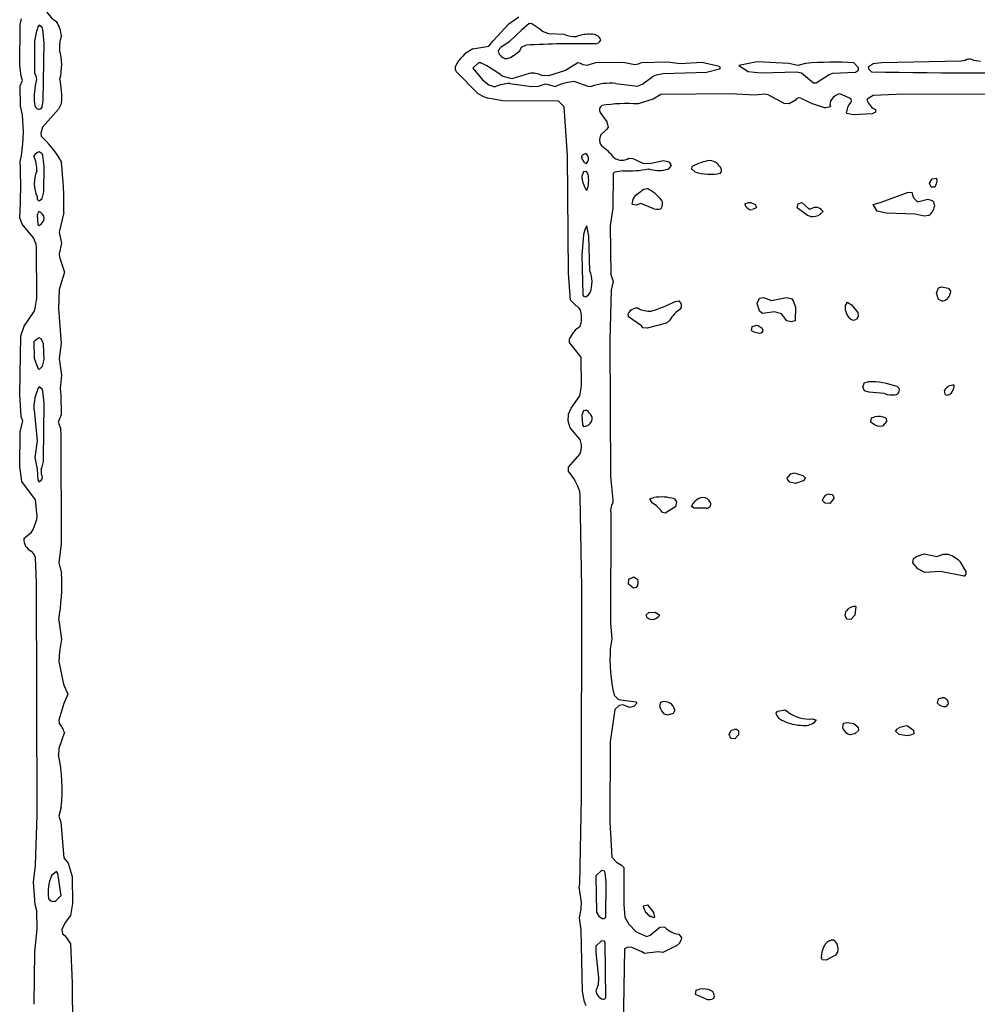
# Model space of a CAD drawing. Extents: x -8.2 to 6.9, y -0.6 to 6.4.
# Drawn here: x 0.2 to 1.5, y 2.4 to 3.8 of the extents above; entities that cross this region are included whole.
import ezdxf

# ---------------------------------------------------------------- set-up
doc = ezdxf.new("R2010")
doc.units = 0
doc.header["$MEASUREMENT"] = 0
doc.linetypes.add('solid', pattern=[0])
doc.layers.add('1', color=1, linetype='solid')

msp = doc.modelspace()

# ---------------------------------------------------------------- linework, layer by layer
at = {"layer": '1', "color": 7, "linetype": 'solid'}
for p, q in [((0.8562, 3.75), (0.8708, 3.7597)), ((0.1604, 3.6902), (0.1609, 3.7491)), ((0.1609, 3.7491), (0.1626, 3.757)), ((0.1858, 3.7458), (0.185, 3.7419)), ((0.1877, 3.748), (0.1858, 3.7458)), ((0.1921, 3.7448), (0.1877, 3.748)), ((0.1931, 3.7416), (0.1921, 3.7448)), ((0.8342, 3.7258), (0.8562, 3.75)), ((0.8853, 3.7503), (0.8744, 3.7411)), ((0.8893, 3.7499), (0.8853, 3.7503)), ((0.9007, 3.7423), (0.8893, 3.7499)), ((0.1838, 3.7396), (0.1809, 3.7252)), ((0.185, 3.7419), (0.1838, 3.7396)), ((0.1946, 3.7229), (0.1931, 3.7416)), ((0.8744, 3.7411), (0.8569, 3.7241)), ((0.9043, 3.739), (0.9007, 3.7423)), ((0.9135, 3.7359), (0.9043, 3.739)), ((0.9356, 3.7347), (0.9135, 3.7359)), ((0.1809, 3.7252), (0.1813, 3.6802)), ((0.1935, 3.6408), (0.1946, 3.7229)), ((0.8052, 3.7143), (0.8281, 3.7181)), ((0.8281, 3.7181), (0.8342, 3.7258)), ((0.8448, 3.7164), (0.8411, 3.7122)), ((0.8569, 3.7241), (0.8448, 3.7164)), ((0.8719, 3.7117), (0.8745, 3.7166)), ((0.8745, 3.7166), (0.877, 3.7183)), ((0.877, 3.7183), (0.8811, 3.7195)), ((0.8411, 3.7122), (0.8418, 3.7091)), ((0.8623, 3.7046), (0.8719, 3.7117)), ((0.162, 3.6755), (0.1604, 3.6902)), ((0.7805, 3.6843), (0.7803, 3.6894)), ((0.8133, 3.6943), (0.8051, 3.6869)), ((0.8171, 3.6942), (0.8133, 3.6943)), ((0.9546, 3.6946), (0.937, 3.6835)), ((0.9586, 3.6935), (0.9546, 3.6946)), ((0.9623, 3.6915), (0.9586, 3.6935)), ((0.9676, 3.6904), (0.9623, 3.6915)), ((0.9799, 3.6942), (0.9676, 3.6904)), ((1.0191, 3.6948), (0.9799, 3.6942)), ((1.0355, 3.6917), (1.0191, 3.6948)), ((1.0404, 3.6924), (1.0355, 3.6917)), ((1.0449, 3.6942), (1.0404, 3.6924)), ((1.0824, 3.6953), (1.0449, 3.6942)), ((1.1003, 3.6932), (1.0824, 3.6953)), ((1.1313, 3.6948), (1.1003, 3.6932)), ((1.1561, 3.689), (1.1313, 3.6948)), ((1.1577, 3.6874), (1.1561, 3.689)), ((1.2101, 3.6956), (1.1837, 3.6904)), ((1.1837, 3.6904), (1.197, 3.6819)), ((1.255, 3.6937), (1.2101, 3.6956)), ((1.2676, 3.6904), (1.255, 3.6937)), ((1.2786, 3.6937), (1.2676, 3.6904)), ((1.3541, 3.6872), (1.3477, 3.6943)), ((1.3749, 3.6929), (1.3677, 3.6883)), ((1.3677, 3.6883), (1.369, 3.6852)), ((1.3868, 3.6945), (1.3749, 3.6929)), ((1.5001, 3.6969), (1.3868, 3.6945)), ((1.5061, 3.6978), (1.5001, 3.6969)), ((1.5181, 3.6979), (1.5154, 3.6991)), ((1.5278, 3.6963), (1.5181, 3.6979)), ((0.1639, 3.6693), (0.162, 3.6755)), ((0.1813, 3.6802), (0.1831, 3.6757)), ((0.1831, 3.6757), (0.1838, 3.6708)), ((0.7815, 3.682), (0.7805, 3.6843)), ((0.8128, 3.6501), (0.7815, 3.682)), ((0.8051, 3.6869), (0.8189, 3.6702)), ((0.8607, 3.6715), (0.847, 3.6754)), ((0.8855, 3.6794), (0.8607, 3.6715)), ((0.913, 3.6761), (0.9032, 3.6764)), ((0.937, 3.6835), (0.913, 3.6761)), ((1.0472, 3.6647), (1.062, 3.6754)), ((1.062, 3.6754), (1.0664, 3.6772)), ((1.0664, 3.6772), (1.076, 3.6792)), ((1.076, 3.6792), (1.1376, 3.6813)), ((1.1376, 3.6813), (1.1562, 3.686)), ((1.1562, 3.686), (1.1577, 3.6874)), ((1.197, 3.6819), (1.2152, 3.6804)), ((1.2152, 3.6804), (1.2663, 3.6817)), ((1.2663, 3.6817), (1.2729, 3.6804)), ((1.2729, 3.6804), (1.2902, 3.6657)), ((1.294, 3.6657), (1.3123, 3.6777)), ((1.3123, 3.6777), (1.3174, 3.6797)), ((1.3174, 3.6797), (1.35, 3.6813)), ((1.35, 3.6813), (1.3543, 3.6838)), ((1.3543, 3.6838), (1.3541, 3.6872)), ((1.369, 3.6852), (1.3726, 3.6815)), ((0.1609, 3.6618), (0.1639, 3.6693)), ((0.1611, 3.6327), (0.1609, 3.6618)), ((0.8189, 3.6702), (0.8281, 3.663)), ((0.8281, 3.663), (0.8363, 3.6604)), ((0.8577, 3.665), (0.8887, 3.6607)), ((0.8887, 3.6607), (0.8985, 3.6613)), ((0.8985, 3.6613), (0.9087, 3.6643)), ((0.9087, 3.6643), (0.9226, 3.6609)), ((0.9505, 3.6677), (0.9686, 3.661)), ((0.9686, 3.661), (0.9735, 3.6608)), ((1.0087, 3.665), (1.0395, 3.6611)), ((1.0395, 3.6611), (1.0472, 3.6647)), ((1.2902, 3.6657), (1.294, 3.6657)), ((0.8215, 3.6456), (0.8128, 3.6501)), ((0.826, 3.6441), (0.8215, 3.6456)), ((1.0729, 3.6492), (1.0618, 3.6425)), ((1.1721, 3.6504), (1.0729, 3.6492)), ((1.2064, 3.6485), (1.1721, 3.6504)), ((1.221, 3.6498), (1.2064, 3.6485)), ((1.2255, 3.6487), (1.221, 3.6498)), ((1.2483, 3.6364), (1.2255, 3.6487)), ((1.3437, 3.643), (1.3276, 3.6504)), ((1.3749, 3.6479), (1.3665, 3.6427)), ((1.4076, 3.6495), (1.3749, 3.6479)), ((1.7637, 3.6504), (1.4076, 3.6495)), ((0.1638, 3.6206), (0.1611, 3.6327)), ((0.192, 3.6311), (0.1935, 3.6408)), ((0.2196, 3.6372), (0.2154, 3.6284)), ((0.8476, 3.6404), (0.826, 3.6441)), ((0.9269, 3.64), (0.8476, 3.6404)), ((0.9353, 3.6317), (0.9269, 3.64)), ((0.9401, 3.5624), (0.9353, 3.6317)), ((1.0618, 3.6425), (1.0406, 3.6359)), ((1.2556, 3.6361), (1.2483, 3.6364)), ((1.2645, 3.6412), (1.2556, 3.6361)), ((1.3443, 3.6394), (1.3437, 3.643)), ((1.3665, 3.6427), (1.3664, 3.641)), ((0.2154, 3.6284), (0.1925, 3.6026)), ((0.9862, 3.6239), (0.9959, 3.6103)), ((1.3376, 3.6225), (1.337, 3.6246)), ((1.3464, 3.6204), (1.3376, 3.6225)), ((1.3735, 3.6216), (1.3464, 3.6204)), ((1.3784, 3.624), (1.3735, 3.6216)), ((1.3785, 3.6279), (1.3784, 3.624)), ((0.9959, 3.6103), (0.9978, 3.6025)), ((0.1925, 3.6026), (0.19, 3.5941)), ((0.19, 3.5941), (0.1906, 3.59)), ((0.9869, 3.5915), (0.9856, 3.5852)), ((0.9956, 3.5993), (0.9869, 3.5915)), ((0.9978, 3.6025), (0.9956, 3.5993)), ((0.9856, 3.5852), (0.9858, 3.5798)), ((0.9858, 3.5798), (0.9887, 3.5759)), ((0.1921, 3.5648), (0.1875, 3.5678)), ((0.1931, 3.5626), (0.1921, 3.5648)), ((0.195, 3.5474), (0.1931, 3.5626)), ((0.9413, 3.3947), (0.9401, 3.5624)), ((0.1943, 3.5107), (0.195, 3.5474)), ((0.2178, 3.5568), (0.2193, 3.5521)), ((0.9596, 3.5589), (0.9635, 3.5523)), ((0.9635, 3.5523), (0.9667, 3.5513)), ((0.9667, 3.5513), (0.9689, 3.5537)), ((0.9689, 3.5537), (0.9699, 3.5565)), ((1.0272, 3.5588), (1.0327, 3.5584)), ((1.0327, 3.5584), (1.0469, 3.5514)), ((1.0469, 3.5514), (1.0567, 3.551)), ((1.0567, 3.551), (1.0764, 3.5554)), ((1.0764, 3.5554), (1.084, 3.5535)), ((1.084, 3.5535), (1.0871, 3.5494)), ((1.0871, 3.5494), (1.0874, 3.5479)), ((0.9628, 3.539), (0.9601, 3.5329)), ((0.9667, 3.5395), (0.9628, 3.539)), ((0.9692, 3.5355), (0.9667, 3.5395)), ((1.0051, 3.5369), (1.0043, 3.4881)), ((1.0069, 3.5386), (1.0051, 3.5369)), ((1.0194, 3.5405), (1.0069, 3.5386)), ((1.1167, 3.5429), (1.1172, 3.5468)), ((1.1212, 3.5391), (1.1167, 3.5429)), ((1.4552, 3.5229), (1.4588, 3.5292)), ((1.4577, 3.5173), (1.4552, 3.5229)), ((1.4588, 3.5292), (1.4652, 3.5304)), ((1.4649, 3.5219), (1.4627, 3.5173)), ((1.4656, 3.5261), (1.4649, 3.5219)), ((1.4652, 3.5304), (1.4656, 3.5261)), ((0.1921, 3.5011), (0.1943, 3.5107)), ((0.9656, 3.515), (0.9676, 3.5127)), ((1.0385, 3.507), (1.0482, 3.5145)), ((1.0482, 3.5145), (1.0537, 3.5154)), ((1.3864, 3.4958), (1.4239, 3.5096)), ((1.4239, 3.5096), (1.4302, 3.5104)), ((1.4302, 3.5104), (1.4309, 3.506)), ((1.4309, 3.506), (1.4328, 3.5019)), ((1.4627, 3.5173), (1.4577, 3.5173)), ((0.1877, 3.4979), (0.1921, 3.5011)), ((1.0322, 3.4925), (1.0318, 3.4946)), ((1.0378, 3.4917), (1.0322, 3.4925)), ((1.0442, 3.494), (1.0378, 3.4917)), ((1.0628, 3.4865), (1.0442, 3.494)), ((1.1922, 3.4938), (1.1976, 3.4954)), ((1.1976, 3.4954), (1.2007, 3.4954)), ((1.2007, 3.4954), (1.207, 3.4929)), ((1.207, 3.4929), (1.2087, 3.489)), ((1.2668, 3.4879), (1.2682, 3.4938)), ((1.2682, 3.4938), (1.2737, 3.4954)), ((1.2737, 3.4954), (1.2833, 3.4865)), ((1.3749, 3.4929), (1.3864, 3.4958)), ((1.3807, 3.483), (1.3749, 3.4929)), ((1.4328, 3.5019), (1.4383, 3.4965)), ((1.4383, 3.4965), (1.4527, 3.5004)), ((1.4527, 3.5004), (1.4591, 3.4985)), ((1.4591, 3.4985), (1.4607, 3.4965)), ((1.4607, 3.4965), (1.4621, 3.4901)), ((0.1871, 3.4828), (0.185, 3.4779)), ((0.185, 3.4779), (0.1856, 3.4643)), ((0.223, 3.4811), (0.2163, 3.4531)), ((1.0043, 3.4881), (1.0005, 3.4623)), ((1.2083, 3.4879), (1.203, 3.4854)), ((1.2087, 3.489), (1.2083, 3.4879)), ((1.2817, 3.4768), (1.2668, 3.4879)), ((1.2833, 3.4865), (1.2864, 3.4865)), ((1.3037, 3.4829), (1.2998, 3.4788)), ((1.3939, 3.4804), (1.3807, 3.483)), ((1.435, 3.4787), (1.3939, 3.4804)), ((1.4476, 3.4759), (1.435, 3.4787)), ((0.1635, 3.4646), (0.1604, 3.4739)), ((0.1797, 3.4451), (0.1635, 3.4646)), ((0.1856, 3.4643), (0.1877, 3.4629)), ((0.1877, 3.4629), (0.1906, 3.4646)), ((1.2857, 3.4756), (1.2817, 3.4768)), ((1.4538, 3.477), (1.4476, 3.4759)), ((0.2163, 3.4531), (0.2196, 3.4378)), ((0.9626, 3.4501), (0.9601, 3.4207)), ((0.9651, 3.4579), (0.9626, 3.4501)), ((0.9675, 3.4625), (0.9651, 3.4579)), ((0.9701, 3.4474), (0.9675, 3.4625)), ((1.0005, 3.4623), (1.0017, 3.3929)), ((0.1833, 3.436), (0.1797, 3.4451)), ((0.1841, 3.4312), (0.1833, 3.436)), ((0.2196, 3.4378), (0.2163, 3.4226)), ((0.9718, 3.3981), (0.9701, 3.4474)), ((0.1845, 3.3595), (0.1841, 3.4312)), ((0.2163, 3.4226), (0.2169, 3.4178)), ((0.2169, 3.4178), (0.224, 3.3961)), ((0.9601, 3.4207), (0.9617, 3.3643)), ((0.224, 3.3961), (0.2161, 3.3718)), ((0.944, 3.3563), (0.9413, 3.3947)), ((1.0017, 3.3929), (1.0051, 3.3829)), ((1.0051, 3.3829), (1.002, 3.3705)), ((0.2161, 3.3718), (0.2153, 3.3444)), ((0.9696, 3.364), (0.9722, 3.3676)), ((1.002, 3.3705), (1.0001, 3.2998)), ((1.4652, 3.3666), (1.4679, 3.3742)), ((1.468, 3.3574), (1.4652, 3.3666)), ((1.4679, 3.3742), (1.4727, 3.3754)), ((1.4727, 3.3754), (1.482, 3.3735)), ((1.482, 3.3735), (1.4849, 3.3696)), ((1.4849, 3.3696), (1.4847, 3.3657)), ((0.1822, 3.345), (0.1845, 3.3595)), ((0.9513, 3.3491), (0.944, 3.3563)), ((0.9617, 3.3643), (0.9626, 3.3621)), ((0.9626, 3.3621), (0.9661, 3.3612)), ((0.9661, 3.3612), (0.9696, 3.364)), ((1.0933, 3.3546), (1.0987, 3.3554)), ((1.2101, 3.352), (1.2132, 3.3592)), ((1.213, 3.341), (1.2101, 3.352)), ((1.2132, 3.3592), (1.2187, 3.3604)), ((1.2187, 3.3604), (1.2302, 3.3558)), ((1.2302, 3.3558), (1.2514, 3.3604)), ((1.2514, 3.3604), (1.2588, 3.3587)), ((1.2588, 3.3587), (1.2611, 3.3557)), ((1.2611, 3.3557), (1.2646, 3.3465)), ((1.3352, 3.3479), (1.3385, 3.3538)), ((1.3385, 3.3538), (1.3444, 3.3496)), ((1.4723, 3.3554), (1.468, 3.3574)), ((0.1664, 3.3193), (0.1806, 3.3404)), ((0.1806, 3.3404), (0.1822, 3.345)), ((0.2153, 3.3444), (0.2191, 3.2948)), ((1.0267, 3.3325), (1.0263, 3.337)), ((1.2173, 3.3377), (1.213, 3.341)), ((1.2345, 3.3399), (1.2173, 3.3377)), ((1.2444, 3.3368), (1.2345, 3.3399)), ((1.2646, 3.3465), (1.2641, 3.3272)), ((1.3444, 3.3496), (1.3534, 3.3389)), ((1.3534, 3.3389), (1.3538, 3.3333)), ((1.045, 3.32), (1.0267, 3.3325)), ((1.0809, 3.3239), (1.0531, 3.3167)), ((1.0854, 3.3281), (1.0809, 3.3239)), ((1.252, 3.327), (1.2444, 3.3368)), ((1.2585, 3.3254), (1.252, 3.327)), ((1.2641, 3.3272), (1.2585, 3.3254)), ((1.3538, 3.3333), (1.3512, 3.3293)), ((0.1614, 3.3058), (0.1664, 3.3193)), ((1.0472, 3.317), (1.045, 3.32)), ((1.0531, 3.3167), (1.0472, 3.317)), ((1.202, 3.3129), (1.2028, 3.3188)), ((1.2028, 3.3188), (1.2076, 3.3204)), ((0.16, 3.2223), (0.1614, 3.3058)), ((0.1833, 3.3001), (0.18, 3.2969)), ((0.18, 3.2969), (0.1805, 3.2737)), ((0.1875, 3.3027), (0.1833, 3.3001)), ((0.191, 3.3008), (0.1875, 3.3027)), ((0.1939, 3.2944), (0.191, 3.3008)), ((0.9427, 3.2962), (0.9429, 3.3016)), ((0.9591, 3.2754), (0.9427, 3.2962)), ((1.0001, 3.2998), (1.001, 3.1055)), ((0.1947, 3.2721), (0.1939, 3.2944)), ((0.2191, 3.2948), (0.2164, 3.2732)), ((0.1805, 3.2737), (0.1856, 3.2595)), ((0.1925, 3.2626), (0.1947, 3.2721)), ((0.2164, 3.2732), (0.2196, 3.2498)), ((0.9599, 3.2347), (0.9591, 3.2754)), ((0.1856, 3.2595), (0.1877, 3.2578)), ((0.1877, 3.2578), (0.1925, 3.2626)), ((0.2196, 3.2498), (0.2177, 3.2309)), ((1.3602, 3.2329), (1.3628, 3.2392)), ((1.3628, 3.2392), (1.3676, 3.2404)), ((0.1858, 3.2308), (0.185, 3.2268)), ((0.1877, 3.2329), (0.1858, 3.2308)), ((0.1921, 3.2298), (0.1877, 3.2329)), ((0.1931, 3.2267), (0.1921, 3.2298)), ((0.1946, 3.2097), (0.1931, 3.2267)), ((0.2177, 3.2309), (0.2185, 3.2211)), ((0.9572, 3.2202), (0.9599, 3.2347)), ((1.3626, 3.2272), (1.3602, 3.2329)), ((1.3689, 3.2254), (1.3626, 3.2272)), ((1.3912, 3.2234), (1.3689, 3.2254)), ((1.4773, 3.2225), (1.4768, 3.2284)), ((0.162, 3.1907), (0.16, 3.2223)), ((0.2185, 3.2211), (0.2188, 3.1933)), ((0.9449, 3.2029), (0.9572, 3.2202)), ((0.1804, 3.2002), (0.1848, 3.1561)), ((0.1937, 3.1304), (0.1946, 3.2097)), ((0.9412, 3.1939), (0.9449, 3.2029)), ((0.9628, 3.1989), (0.9601, 3.1929)), ((0.1609, 3.1694), (0.1645, 3.184)), ((0.1645, 3.184), (0.162, 3.1907)), ((0.2188, 3.1933), (0.215, 3.1829)), ((0.215, 3.1829), (0.218, 3.1744)), ((0.9407, 3.1841), (0.9412, 3.1939)), ((0.9436, 3.1747), (0.9407, 3.1841)), ((0.9601, 3.1929), (0.961, 3.179)), ((1.3718, 3.1829), (1.3728, 3.1887)), ((1.3771, 3.1787), (1.3718, 3.1829)), ((1.3728, 3.1887), (1.3776, 3.1904)), ((1.394, 3.1839), (1.3885, 3.177)), ((1.3933, 3.1882), (1.394, 3.1839)), ((0.16, 3.1198), (0.1609, 3.1694)), ((0.218, 3.1744), (0.2187, 3.1642)), ((0.9574, 3.1584), (0.9436, 3.1747)), ((0.961, 3.179), (0.9628, 3.1767)), ((0.9628, 3.1767), (0.9675, 3.1774)), ((1.3826, 3.1767), (1.3771, 3.1787)), ((1.3885, 3.177), (1.3826, 3.1767)), ((0.1848, 3.1561), (0.1817, 3.1326)), ((0.2187, 3.1642), (0.2191, 3.0089)), ((0.9574, 3.1373), (0.9591, 3.1419)), ((0.1817, 3.1326), (0.185, 3.1159)), ((0.9415, 3.1185), (0.9574, 3.1373)), ((0.1631, 3.0981), (0.16, 3.1198)), ((0.185, 3.1159), (0.1856, 3.1005)), ((0.9415, 3.1122), (0.9415, 3.1185)), ((0.1856, 3.1005), (0.1877, 3.0978)), ((0.1877, 3.0978), (0.1912, 3.1004)), ((0.1912, 3.1004), (0.1922, 3.103)), ((1.001, 3.1055), (1.0046, 3.072)), ((1.2528, 3.1028), (1.2576, 3.1091)), ((1.2531, 3.1013), (1.2528, 3.1028)), ((1.2562, 3.0972), (1.2531, 3.1013)), ((1.2576, 3.1091), (1.2626, 3.1104)), ((1.2626, 3.1104), (1.2749, 3.1066)), ((1.2756, 3.0993), (1.2644, 3.0955)), ((1.2749, 3.1066), (1.2787, 3.1028)), ((1.2787, 3.1028), (1.2756, 3.0993)), ((0.1827, 3.0722), (0.1631, 3.0981)), ((1.2644, 3.0955), (1.2562, 3.0972)), ((0.1847, 3.0491), (0.1827, 3.0722)), ((0.9578, 3.0779), (0.9572, 3.0841)), ((0.9601, 2.9473), (0.9578, 3.0779)), ((1.0046, 3.072), (1.0042, 3.0676)), ((1.0572, 3.0737), (1.0626, 3.0754)), ((1.0603, 3.0678), (1.0572, 3.0737)), ((1.092, 3.0735), (1.0949, 3.0693)), ((1.1187, 3.067), (1.122, 3.0707)), ((1.3031, 3.0713), (1.3032, 3.0732)), ((1.3065, 3.0672), (1.3031, 3.0713)), ((1.3126, 3.0804), (1.3165, 3.0796)), ((1.319, 3.0739), (1.3135, 3.067)), ((1.3165, 3.0796), (1.3183, 3.0782)), ((1.3183, 3.0782), (1.319, 3.0739)), ((1.0935, 3.0622), (1.0789, 3.053)), ((1.0949, 3.0693), (1.0935, 3.0622)), ((1.1164, 3.0627), (1.1187, 3.067)), ((1.1201, 3.0604), (1.1164, 3.0627)), ((1.1374, 3.0605), (1.1201, 3.0604)), ((1.3135, 3.067), (1.3065, 3.0672)), ((0.1791, 3.0301), (0.1844, 3.0442)), ((0.1844, 3.0442), (0.1847, 3.0491)), ((1.0015, 3.0526), (1.001, 2.8966)), ((1.0789, 3.053), (1.0752, 3.054)), ((0.1766, 3.0259), (0.1791, 3.0301)), ((0.1661, 3.0172), (0.1766, 3.0259)), ((0.2191, 3.0089), (0.2155, 2.9827)), ((0.1799, 2.9953), (0.1766, 2.9989)), ((0.1826, 2.99), (0.1799, 2.9953)), ((0.1841, 2.9539), (0.1826, 2.99)), ((1.4316, 2.9825), (1.4326, 2.9886)), ((1.4326, 2.9886), (1.4367, 2.9914)), ((1.4367, 2.9914), (1.4477, 2.9953)), ((1.4477, 2.9953), (1.4656, 2.9915)), ((1.4656, 2.9915), (1.4748, 2.9947)), ((1.4748, 2.9947), (1.4806, 2.9947)), ((0.2155, 2.9827), (0.2195, 2.9672)), ((1.4386, 2.9738), (1.4316, 2.9825)), ((1.4484, 2.9685), (1.4386, 2.9738)), ((1.4985, 2.9843), (1.5073, 2.969)), ((1.0267, 2.9519), (1.027, 2.959)), ((1.027, 2.959), (1.0341, 2.9625)), ((1.0341, 2.9625), (1.0401, 2.9589)), ((1.4708, 2.9699), (1.4484, 2.9685)), ((1.5046, 2.9635), (1.4708, 2.9699)), ((0.1848, 2.6237), (0.1841, 2.9539)), ((0.9598, 2.648), (0.9601, 2.9473)), ((1.0336, 2.9465), (1.0267, 2.9519)), ((1.038, 2.9472), (1.0336, 2.9465)), ((1.3502, 2.9203), (1.3491, 2.9081)), ((1.0516, 2.9078), (1.0556, 2.9119)), ((1.0556, 2.9119), (1.0647, 2.9123)), ((1.0647, 2.9123), (1.0711, 2.9078)), ((1.3352, 2.9074), (1.3368, 2.914)), ((1.3373, 2.9022), (1.3352, 2.9074)), ((1.3491, 2.9081), (1.3431, 2.9019)), ((0.2156, 2.9009), (0.2194, 2.8731)), ((1.001, 2.8966), (1.0032, 2.8743)), ((1.3431, 2.9019), (1.3373, 2.9022)), ((1.0032, 2.8743), (1.0007, 2.8602)), ((0.2194, 2.8731), (0.2168, 2.8564)), ((0.2168, 2.8564), (0.2156, 2.8417)), ((0.2156, 2.8417), (0.2222, 2.8096)), ((0.2222, 2.8096), (0.2286, 2.7953)), ((0.2286, 2.7953), (0.223, 2.7822)), ((1.0062, 2.7938), (1.0127, 2.788)), ((1.4679, 2.7887), (1.4727, 2.7903)), ((0.223, 2.7822), (0.2159, 2.7584)), ((1.0136, 2.7793), (1.0074, 2.7735)), ((1.0127, 2.788), (1.037, 2.7843)), ((1.0185, 2.7802), (1.0136, 2.7793)), ((1.0285, 2.7763), (1.0185, 2.7802)), ((1.0344, 2.7778), (1.0285, 2.7763)), ((1.0387, 2.7828), (1.0344, 2.7778)), ((1.037, 2.7843), (1.0387, 2.7828)), ((1.0714, 2.7777), (1.0728, 2.7839)), ((1.0728, 2.7839), (1.0776, 2.7853)), ((1.0776, 2.7853), (1.082, 2.7844)), ((1.082, 2.7844), (1.086, 2.7824)), ((1.4668, 2.7828), (1.4679, 2.7887)), ((1.0074, 2.7735), (1.0005, 2.7277)), ((1.0822, 2.7653), (1.0775, 2.7668)), ((1.0903, 2.7681), (1.0822, 2.7653)), ((1.0926, 2.7726), (1.0903, 2.7681)), ((1.2364, 2.768), (1.2392, 2.7711)), ((1.2392, 2.7711), (1.2491, 2.773)), ((1.2491, 2.773), (1.2544, 2.7696)), ((0.2159, 2.7584), (0.216, 2.7548)), ((1.2881, 2.7603), (1.2932, 2.7587)), ((1.2932, 2.7587), (1.2937, 2.7578)), ((1.3316, 2.7475), (1.3328, 2.7539)), ((1.3328, 2.7539), (1.3376, 2.7553)), ((1.3376, 2.7553), (1.3476, 2.7537)), ((1.3476, 2.7537), (1.3535, 2.7483)), ((1.3535, 2.7483), (1.354, 2.7435)), ((1.4237, 2.7503), (1.4323, 2.7441)), ((0.2238, 2.7411), (0.2159, 2.7181)), ((1.1701, 2.7378), (1.1728, 2.7441)), ((1.1723, 2.7322), (1.1701, 2.7378)), ((1.1728, 2.7441), (1.1776, 2.7453)), ((1.1835, 2.7373), (1.1781, 2.7319)), ((1.1833, 2.7432), (1.1835, 2.7373)), ((1.3488, 2.7388), (1.3425, 2.7375)), ((1.354, 2.7435), (1.3488, 2.7388)), ((1.4066, 2.7428), (1.4095, 2.7461)), ((1.4119, 2.7378), (1.4066, 2.7428)), ((1.4234, 2.7363), (1.4119, 2.7378)), ((1.4281, 2.7368), (1.4234, 2.7363)), ((1.4329, 2.739), (1.4281, 2.7368)), ((1.4323, 2.7441), (1.4329, 2.739)), ((1.0005, 2.7277), (1.0001, 2.6133)), ((1.1781, 2.7319), (1.1723, 2.7322)), ((0.2159, 2.7181), (0.2154, 2.7086)), ((0.9576, 2.5254), (0.9598, 2.648)), ((0.1825, 2.5513), (0.1848, 2.6237)), ((0.2191, 2.6347), (0.2155, 2.6217)), ((0.2155, 2.6217), (0.2186, 2.6131)), ((0.2186, 2.6131), (0.2228, 2.5624)), ((1.0001, 2.6133), (1.0028, 2.5632)), ((0.2228, 2.5624), (0.229, 2.5548)), ((0.229, 2.5548), (0.2346, 2.5357)), ((1.0028, 2.5632), (1.0096, 2.5562)), ((1.0096, 2.5562), (1.0169, 2.552)), ((1.0169, 2.552), (1.0201, 2.5488)), ((0.1798, 2.5278), (0.1825, 2.5513)), ((0.2123, 2.5428), (0.205, 2.5367)), ((0.2144, 2.5401), (0.2123, 2.5428)), ((0.219, 2.5085), (0.2144, 2.5401)), ((0.9883, 2.5442), (0.9801, 2.5367)), ((0.9926, 2.5435), (0.9883, 2.5442)), ((0.9935, 2.5417), (0.9926, 2.5435)), ((0.9951, 2.5278), (0.9935, 2.5417)), ((1.0201, 2.5488), (1.0201, 2.4958)), ((0.1819, 2.4959), (0.1798, 2.5278)), ((0.2346, 2.5357), (0.235, 2.4972)), ((0.9565, 2.5206), (0.9576, 2.5254)), ((0.9801, 2.5367), (0.9812, 2.4852)), ((0.9942, 2.4779), (0.9951, 2.5278)), ((0.9596, 2.4993), (0.9565, 2.5206)), ((0.1846, 2.4867), (0.1819, 2.4959)), ((0.2119, 2.5017), (0.219, 2.5085)), ((0.235, 2.4972), (0.2324, 2.4804)), ((0.9591, 2.4894), (0.9596, 2.4993)), ((1.0201, 2.4958), (1.0217, 2.4778)), ((0.185, 2.4608), (0.1846, 2.4867)), ((0.957, 2.477), (0.9591, 2.4894)), ((0.9812, 2.4852), (0.9844, 2.4795)), ((1.0474, 2.4938), (1.0537, 2.4953)), ((1.0537, 2.4953), (1.0623, 2.4844)), ((1.0623, 2.4844), (1.0635, 2.4777)), ((0.2246, 2.4701), (0.2201, 2.4604)), ((0.2324, 2.4804), (0.2246, 2.4701)), ((0.9592, 2.4596), (0.957, 2.477)), ((0.9844, 2.4795), (0.9891, 2.4762)), ((0.9891, 2.4762), (0.9917, 2.4761)), ((0.9917, 2.4761), (0.9942, 2.4779)), ((1.0217, 2.4778), (1.0274, 2.4681)), ((1.0274, 2.4681), (1.0378, 2.4569)), ((1.0628, 2.4771), (1.058, 2.4791)), ((1.0635, 2.4777), (1.0628, 2.4771)), ((0.1814, 2.4285), (0.185, 2.4608)), ((0.2201, 2.4604), (0.2209, 2.4539)), ((0.2209, 2.4539), (0.2246, 2.4513)), ((0.9612, 2.3718), (0.9592, 2.4596)), ((1.0378, 2.4569), (1.0526, 2.4503)), ((1.0574, 2.4524), (1.0715, 2.4635)), ((1.0715, 2.4635), (1.0783, 2.4639)), ((0.2246, 2.4513), (0.2321, 2.4397)), ((0.2321, 2.4397), (0.2347, 2.3841)), ((0.9883, 2.4442), (0.9801, 2.4367)), ((0.9926, 2.4435), (0.9883, 2.4442)), ((0.9935, 2.4413), (0.9926, 2.4435)), ((0.9942, 2.3629), (0.9935, 2.4413)), ((1.0526, 2.4503), (1.0574, 2.4524)), ((1.0985, 2.4535), (1.1026, 2.448)), ((0.1807, 2.3538), (0.1814, 2.4285)), ((0.9801, 2.4367), (0.9804, 2.4276)), ((0.9804, 2.4276), (0.9842, 2.3913)), ((1.021, 2.4326), (1.0192, 2.3148)), ((1.0257, 2.435), (1.021, 2.4326)), ((1.0314, 2.4347), (1.0257, 2.435)), ((1.0455, 2.4286), (1.0314, 2.4347)), ((1.0496, 2.426), (1.0455, 2.4286)), ((1.0689, 2.4283), (1.0496, 2.426)), ((1.0754, 2.4277), (1.0689, 2.4283)), ((1.0934, 2.4365), (1.0754, 2.4277)), ((1.3246, 2.4291), (1.3212, 2.4237)), ((1.3023, 2.4171), (1.3012, 2.4198)), ((1.3082, 2.4168), (1.3023, 2.4171)), ((1.3212, 2.4237), (1.3082, 2.4168)), ((0.2347, 2.3841), (0.2359, 2.1607)), ((0.9842, 2.3913), (0.9837, 2.3816)), ((0.9641, 2.3573), (0.9612, 2.3718)), ((0.9837, 2.3816), (0.9801, 2.3728)), ((0.9801, 2.3728), (0.9817, 2.3684)), ((1.122, 2.3678), (1.1228, 2.3737)), ((1.1228, 2.3737), (1.1276, 2.3753)), ((0.9663, 2.3516), (0.9641, 2.3573)), ((1.1364, 2.3617), (1.122, 2.3678))]:
    msp.add_line(p, q, dxfattribs=at)
for centre, radius, start, end in [((0.2392, 3.7948), 0.0495, 196.6221, 236.985), ((0.1701, 3.7265), 0.0499, 7.2389, 32.3903), ((0.2594, 3.7169), 0.0429, 158.2817, 185.6473), ((0.95, 3.7685), 0.0368, 246.9124, 274.5002), ((0.9694, 3.6922), 0.0429, 84.5888, 112.6231), ((0.975, 3.7215), 0.0136, 24.7357, 96.5497), ((0.9587, 2.2978), 1.4239, 89.1771, 93.1234), ((0.979, 3.7305), 0.00901, 271.1363, 338.2551), ((0.1422, 3.6912), 0.0776, -15.091, 16.0649), ((0.8268, 3.6678), 0.0512, 114.8561, 155.053), ((0.8556, 3.7147), 0.0149, 201.9036, 249.9312), ((0.8526, 3.7141), 0.0135, 261.2498, 315.8218), ((0.75, 3.5541), 0.1553, 51.3266, 64.4061), ((1.3178, 3.2158), 0.4795, 86.4255, 94.6849), ((1.5119, 3.6908), 0.00902, 66.8862, 129.9188), ((0.89, 3.6521), 0.0276, 61.5535, 99.5226), ((1.5547, 15.5527), 11.8726, 269.12128, 270.65101), ((0.2756, 3.6463), 0.095, 165.0885, 186.0139), ((0.1043, 3.6459), 0.1156, -4.294, 12.56), ((0.8591, 3.6062), 0.0587, 91.3357, 112.7813), ((0.9562, 3.5834), 0.0844, 93.876, 113.4331), ((1.0017, 3.5753), 0.0901, 85.5767, 108.2307), ((1.333, 3.6298), 0.0213, 104.5263, 144.4908), ((0.1901, 3.6366), 0.00901, 181.133, 248.2581), ((0.9927, 3.6274), 0.00739, 122.8048, 208.6893), ((1.0248, 3.3985), 0.2379, 86.2091, 98.7435), ((1.27, 3.6384), 0.00615, 69.6963, 152.7545), ((1.3384, 3.7625), 0.1356, 240.7306, 255.8312), ((1.3072, 3.6484), 0.0175, 263.6461, 293.1133), ((1.324, 3.6357), 0.0105, 142.3794, 199.0664), ((1.362, 3.6214), 0.0252, 134.672, 172.69), ((1.3871, 3.648), 0.0219, 198.7193, 246.9993), ((-0.0353, 3.5962), 0.2006, 347.8686, 366.9817), ((0.1859, 3.636), 0.00785, 276.0915, 321.0691), ((0.0738, 3.4664), 0.17, 32.1265, 46.6223), ((0.9367, 3.5035), 0.0891, 38.5291, 54.3352), ((0.1962, 3.5491), 0.0206, 114.8941, 141.6865), ((0.1317, 3.5408), 0.0527, -0.8968, 23.5202), ((0.9654, 3.5591), 0.00573, 83.4534, 181.7443), ((0.962, 3.5578), 0.00802, 350.7631, 419.9303), ((-0.7679, 3.5185), 0.9293, 357.2447, 362.193), ((-0.3318, 3.4881), 0.5548, -0.7236, 6.6259), ((1.017, 3.5741), 0.0184, 235.1043, 303.5896), ((1.079, 3.5514), 0.00911, 277.8322, 337.3055), ((1.1552, 3.4765), 0.0799, 99.016, 118.3333), ((1.14, 3.5353), 0.0203, 23.0947, 82.6282), ((0.2239, 3.5227), 0.0432, 156.3284, 205.6752), ((0.9227, 3.5273), 0.0473, 341.9433, 369.9695), ((1.0261, 3.6756), 0.1352, 267.1771, 282.4029), ((1.0694, 3.5847), 0.0436, 250.8339, 284.3195), ((1.1423, 3.6024), 0.0667, 251.6081, 283.3159), ((1.1538, 3.5412), 0.00531, -43.6828, 22.5866), ((0.9998, 3.5352), 0.0397, 183.3799, 210.5059), ((1.0483, 3.4937), 0.0165, 126.5664, 176.7013), ((1.0276, 3.4634), 0.0581, 37.5547, 63.3894), ((0.1891, 3.5021), 0.00444, 155.0606, 252.3139), ((1.0643, 3.4934), 0.0109, -34.6716, 30.0131), ((1.2023, 3.4957), 0.0104, 190.8783, 273.6024), ((0.184, 3.4722), 0.011, 3.4163, 73.7367), ((1.0672, 3.4995), 0.0137, 251.545, 296.2548), ((1.2878, 3.499), 0.0235, 264.9213, 300.8114), ((1.2933, 3.4762), 0.0123, 32.5817, 123.9202), ((1.4432, 3.4929), 0.0192, 303.738, 351.5425), ((0.1821, 3.4745), 0.013, 310.5657, 352.6395), ((0.9317, 3.3823), 0.0431, 339.9879, 381.4903), ((1.4724, 3.3679), 0.0126, 269.6545, 350.0984), ((1.0034, 3.5316), 0.1986, 286.3665, 296.9381), ((1.0941, 3.3486), 0.00814, -35.3443, 55.9889), ((0.9469, 3.3373), 0.0125, 14.2971, 69.3602), ((0.9175, 3.3321), 0.0424, 341.7725, 371.335), ((1.0388, 3.3313), 0.0138, 82.6926, 155.1486), ((1.0564, 3.3746), 0.0337, 241.8493, 274.9311), ((1.1286, 3.3014), 0.0508, 123.2818, 148.3116), ((1.357, 3.3463), 0.0219, 175.9442, 227.7944), ((1.3472, 3.3348), 0.00676, 223.5714, 306.3111), ((0.9793, 3.2853), 0.04, 122.7384, 155.8223), ((1.2123, 3.3302), 0.0201, 239.3335, 267.3126), ((1.2071, 3.3077), 0.0127, 24.104, 87.5781), ((1.2134, 3.3156), 0.00592, 249.4439, 332.341), ((1.3686, 3.1177), 0.1227, 70.7551, 90.462), ((0.2298, 3.2052), 0.0497, 154.231, 185.8015), ((1.4062, 3.228), 0.00621, -87.9506, 62.9749), ((1.4891, 3.2211), 0.0143, 85.6668, 149.334), ((1.4766, 3.2339), 0.0136, -61.137, 6.134), ((1.402, 3.2522), 0.0307, 249.511, 278.3945), ((1.4807, 3.2271), 0.00573, 233.8767, 296.2089), ((0.9653, 3.1935), 0.00596, 25.9533, 114.9579), ((0.9617, 3.1899), 0.0138, 294.9939, 345.3474), ((0.9639, 3.1873), 0.0111, 355.4462, 412.5637), ((1.3823, 3.1663), 0.0245, 63.4864, 101.0276), ((0.9361, 3.1479), 0.0237, 345.3431, 386.348), ((0.163, 3.1292), 0.0308, 334.0794, 362.2956), ((0.2261, 3.1137), 0.0356, 176.7346, 197.4266), ((0.8811, 3.0601), 0.0798, 17.5365, 40.7504), ((1.0729, 3.0063), 0.0699, 74.1434, 98.4637), ((1.1343, 3.0572), 0.0183, 95.2441, 132.3271), ((1.1329, 3.0638), 0.0115, 23.1231, 91.2397), ((1.3127, 3.0704), 0.00992, 90.4059, 163.6388), ((1.0255, 3.056), 0.0243, 151.4578, 187.9595), ((1.0353, 3.0261), 0.0487, 34.9838, 59.0961), ((1.1383, 3.0661), 0.00568, -98.914, 23.085), ((0.1843, 3.0154), 0.0183, 174.5389, 244.9249), ((1.4688, 2.9539), 0.0425, 45.6246, 73.972), ((-0.078, 2.9515), 0.2979, -9.7625, 3.0296), ((1.0249, 2.9556), 0.0156, -32.6798, 12.0027), ((1.5022, 2.9681), 0.00521, -61.9444, 10.1319), ((1.3493, 2.9049), 0.0154, 86.647, 144.0296), ((1.0602, 2.9109), 0.00911, 199.4285, 273.1919), ((1.0595, 2.9159), 0.0142, 274.7905, 325.3464), ((1.2335, 2.8458), 0.2332, 176.4698, 192.8888), ((1.4736, 2.7817), 0.00869, 5.8537, 95.8634), ((1.0941, 2.7833), 0.0234, 193.7717, 224.6873), ((1.0779, 2.7698), 0.015, 10.7805, 57.2315), ((1.4764, 2.7895), 0.0117, 214.8269, 279.2992), ((1.4769, 2.7831), 0.00534, 285.3946, 354.6115), ((1.2511, 2.7725), 0.0153, 197.1507, 246.3517), ((1.2832, 2.8082), 0.0482, 233.3757, 275.9565), ((0.1698, 2.7195), 0.0581, 21.7577, 37.3778), ((1.2755, 2.8169), 0.0659, 242.369, 269.9756), ((1.2784, 2.7707), 0.0199, 261.4636, 319.8121), ((1.4256, 2.7181), 0.0323, 93.3778, 119.9337), ((1.1782, 2.7382), 0.00717, 44.4894, 94.1353), ((1.3464, 2.7527), 0.0157, 199.3401, 255.6208), ((-0.0336, 2.6591), 0.2539, -5.5184, 11.2493), ((0.2642, 2.5129), 0.0637, 158.0768, 187.0054), ((0.2077, 2.5076), 0.00726, 199.85, 305.255), ((1.0687, 2.4979), 0.0217, 191.0388, 240.6146), ((1.103, 2.4872), 0.034, 223.3769, 262.4277), ((1.0871, 2.4509), 0.0158, 293.7232, 349.101), ((1.3184, 2.4312), 0.0141, 88.7645, 145.4199), ((1.3096, 2.4328), 0.0155, -14.0371, 53.8019), ((1.3304, 2.4219), 0.0292, 143.8449, 184.234), ((1.1326, 2.3471), 0.0286, 66.1911, 99.8955), ((1.1405, 2.3657), 0.00842, -22.7049, 64.7241), ((0.9976, 2.3767), 0.0179, 207.5662, 238.8028), ((0.9903, 2.3658), 0.00487, 246.0236, 323.8348), ((1.1417, 2.3717), 0.0113, 241.7557, 305.0652)]:
    msp.add_arc(centre, radius, start, end, dxfattribs=at)

doc.saveas('drawing.dxf')
